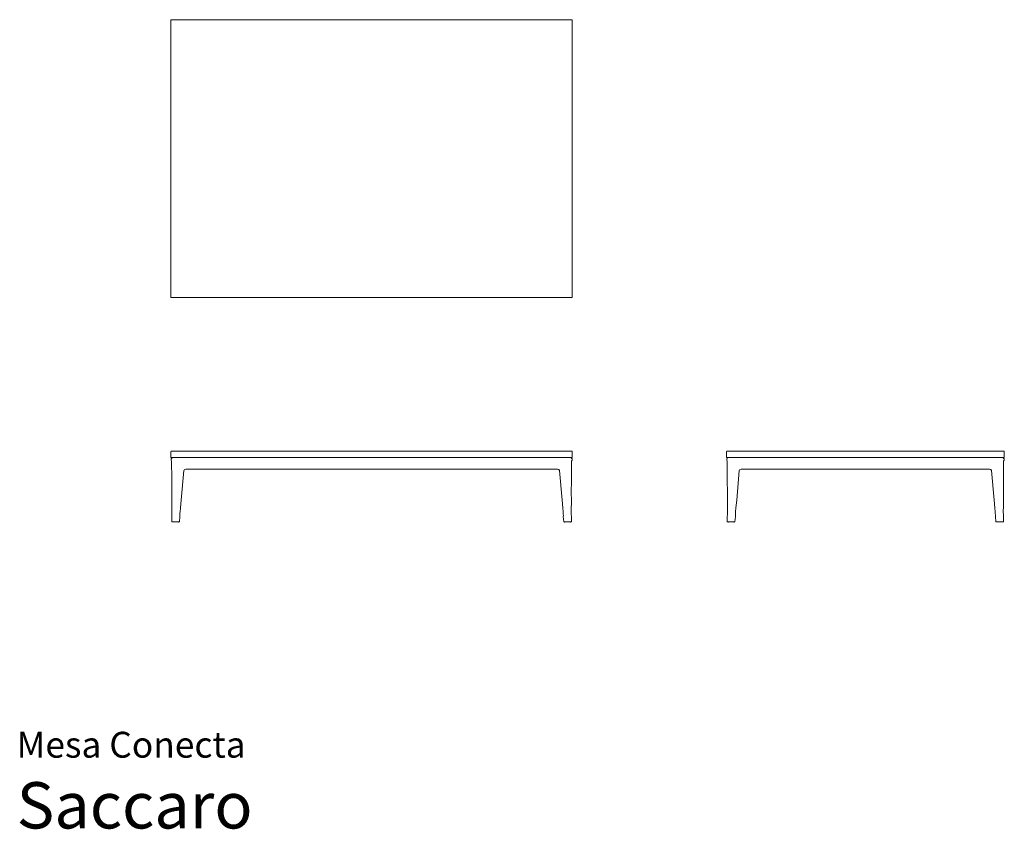
# Model space of a CAD drawing. Units: centimetres. Extents: x 1 to 320, y 0 to 262.
import ezdxf
from ezdxf.enums import TextEntityAlignment as Align

# ---------------------------------------------------------------- set-up
doc = ezdxf.new("R2010")
doc.units = ezdxf.units.CM
doc.layers.get('0').update_dxf_attribs({"lineweight": 0})
doc.styles.add('Saccaro', font='arial.ttf', dxfattribs={"height": 4})
doc.styles.get("Standard").update_dxf_attribs({"font": 'arial.ttf'})

# ---------------------------------------------------------------- blocks, each defined once
blk = doc.blocks.new('SaccaroMesaConecta07VS')
at = {"linetype": 'Continuous', "lineweight": 0}
for p, q in [((1010, 297.34), (1010, 387.14)), ((1010.1, 387.24), (1139.9, 387.24)), ((1140, 387.14), (1140, 297.34)), ((1139.9, 297.24), (1010.1, 297.24))]:
    blk.add_line(p, q, dxfattribs=at)
for centre, start, end in [((1010.09, 387.15), 85.5942, 184.4058), ((1139.91, 387.15), 355.6037, 94.3963), ((1010.09, 297.33), 175.6037, 274.3963), ((1139.91, 297.33), 265.6037, 4.3963)]:
    blk.add_arc(centre, 0.0931, start, end, dxfattribs=at)
blk = doc.blocks.new('SaccaroMesaConecta07VF')
at = {"linetype": 'Continuous', "lineweight": 0}
for p, q in [((1010, 145.52), (1010, 147.32)), ((1010.1, 147.42), (1139.9, 147.42)), ((1140, 147.32), (1140, 145.52)), ((1010.53, 145.42), (1010.1, 145.42)), ((1010.25, 138.92), (1010.2, 143.64)), ((1139.47, 145.42), (1010.53, 145.42)), ((1139.9, 145.42), (1139.47, 145.42)), ((1139.76, 138.92), (1139.8, 143.64)), ((1013.3, 131.63), (1014.13, 141.16)), ((1136.71, 131.63), (1135.88, 141.16)), ((1010.26, 137.29), (1010.25, 138.92)), ((1010.28, 134.76), (1010.26, 137.29)), ((1139.72, 134.76), (1139.74, 137.29)), ((1139.74, 137.29), (1139.76, 138.92)), ((1010.28, 133.42), (1010.28, 134.76)), ((1139.72, 133.42), (1139.72, 134.76)), ((1010.27, 132.13), (1010.28, 133.42)), ((1010.27, 130.52), (1010.27, 132.13)), ((1013.05, 129.09), (1013.3, 131.63)), ((1136.96, 129.09), (1136.71, 131.63)), ((1139.74, 132.13), (1139.72, 133.42)), ((1139.73, 130.52), (1139.74, 132.13)), ((1010.3, 129.09), (1010.27, 130.52)), ((1012.93, 127.85), (1013.05, 129.09)), ((1137.07, 127.85), (1136.96, 129.09)), ((1139.71, 129.09), (1139.73, 130.52)), ((1010.26, 125.54), (1010.25, 126.29)), ((1010.26, 124.6), (1010.26, 125.54)), ((1010.55, 124.55), (1010.58, 124.58)), ((1010.55, 124.45), (1010.55, 124.55)), ((1010.58, 124.42), (1010.55, 124.45)), ((1010.58, 124.58), (1010.59, 124.58)), ((1010.59, 124.42), (1010.58, 124.42)), ((1010.59, 124.58), (1010.62, 124.55)), ((1010.62, 124.45), (1010.59, 124.42)), ((1010.62, 124.55), (1010.62, 124.45)), ((1010.7, 124.58), (1012.3, 124.58)), ((1012.38, 124.55), (1012.41, 124.58)), ((1012.38, 124.45), (1012.38, 124.55)), ((1012.41, 124.42), (1012.38, 124.45)), ((1012.41, 124.58), (1012.43, 124.58)), ((1012.43, 124.42), (1012.41, 124.42)), ((1012.43, 124.58), (1012.46, 124.55)), ((1012.46, 124.45), (1012.43, 124.42)), ((1012.46, 124.55), (1012.46, 124.45)), ((1012.74, 124.6), (1012.88, 126.29)), ((1137.26, 124.6), (1137.12, 126.29)), ((1137.55, 124.55), (1137.58, 124.58)), ((1137.55, 124.45), (1137.55, 124.55)), ((1137.58, 124.42), (1137.55, 124.45)), ((1137.58, 124.58), (1137.6, 124.58)), ((1137.59, 124.42), (1137.58, 124.42)), ((1137.62, 124.45), (1137.59, 124.42)), ((1137.6, 124.58), (1137.62, 124.55)), ((1137.62, 124.55), (1137.62, 124.45)), ((1139.3, 124.58), (1137.7, 124.58)), ((1139.38, 124.55), (1139.42, 124.58)), ((1139.38, 124.45), (1139.38, 124.55)), ((1139.41, 124.42), (1139.38, 124.45)), ((1139.43, 124.42), (1139.41, 124.42)), ((1139.42, 124.58), (1139.43, 124.58)), ((1139.43, 124.58), (1139.46, 124.55)), ((1139.46, 124.45), (1139.43, 124.42)), ((1139.46, 124.55), (1139.46, 124.45)), ((1139.74, 125.54), (1139.75, 126.29)), ((1139.74, 124.6), (1139.74, 125.54))]:
    blk.add_line(p, q, dxfattribs=at)
for centre, radius, start, end in [((1010.09, 147.33), 0.0932, 85.6163, 184.3844), ((1139.91, 147.33), 0.0931, 355.5896, 94.3997), ((1010.09, 145.51), 0.0932, 175.6061, 274.3832), ((1010.72, 144.76), 0.688, 105.9182, 223.4104), ((1006.31, 144.05), 3.91, 353.9429, 3.538), ((1139.28, 144.76), 0.688, 316.5896, 74.0818), ((1143.69, 144.05), 3.91, 176.462, 186.0571), ((1139.91, 145.51), 0.0932, 265.6162, 4.3845), ((1014.75, 140.99), 0.647, 87.8407, 165.1752), ((1075, -58355.42), 58497.08, 89.9410102, 90.0589898), ((1135.26, 141), 0.642, 14.485, 92.4991), ((991.08, 128), 19.24, 354.8954, 3.2299), ((1022.22, 126.8), 9.35, 173.508, 183.1078), ((1127.82, 126.8), 9.31, 356.874, 6.5102), ((1158.92, 128), 19.24, 176.7701, 185.1046), ((1011.01, 132.96), 8.39, 264.879, 267.8909), ((1012.19, 129.82), 5.24, 271.1916, 276.0312), ((1137.81, 129.82), 5.24, 263.9688, 268.8084), ((1139, 132.96), 8.39, 272.1091, 275.121)]:
    blk.add_arc(centre, radius, start, end, dxfattribs=at)
blk = doc.blocks.new('SaccaroMesaConecta07VLE')
at = {"linetype": 'Continuous', "lineweight": 0}
for p, q in [((2130, 145.52), (2130, 147.32)), ((2130.1, 147.42), (2219.9, 147.42)), ((2220, 147.32), (2220, 145.52)), ((2130.53, 145.42), (2130.1, 145.42)), ((2130.25, 138.92), (2130.2, 143.64)), ((2219.47, 145.42), (2130.53, 145.42)), ((2219.9, 145.42), (2219.47, 145.42)), ((2219.76, 138.92), (2219.8, 143.64)), ((2133.3, 131.63), (2134.13, 141.16)), ((2216.71, 131.63), (2215.88, 141.16)), ((2130.26, 137.29), (2130.25, 138.92)), ((2130.28, 134.76), (2130.26, 137.29)), ((2219.72, 134.76), (2219.74, 137.29)), ((2219.74, 137.29), (2219.76, 138.92)), ((2130.28, 133.42), (2130.28, 134.76)), ((2219.72, 133.42), (2219.72, 134.76)), ((2130.27, 132.13), (2130.28, 133.42)), ((2130.27, 130.52), (2130.27, 132.13)), ((2133.05, 129.09), (2133.3, 131.63)), ((2216.96, 129.09), (2216.71, 131.63)), ((2219.74, 132.13), (2219.72, 133.42)), ((2219.73, 130.52), (2219.74, 132.13)), ((2130.3, 129.09), (2130.27, 130.52)), ((2132.88, 126.29), (2132.93, 127.85)), ((2132.93, 127.85), (2133.05, 129.09)), ((2217.07, 127.85), (2216.96, 129.09)), ((2217.12, 126.29), (2217.07, 127.85)), ((2219.71, 129.09), (2219.73, 130.52)), ((2130.26, 125.54), (2130.25, 126.29)), ((2130.26, 124.6), (2130.26, 125.54)), ((2130.54, 124.55), (2130.58, 124.58)), ((2130.54, 124.45), (2130.54, 124.55)), ((2130.57, 124.42), (2130.54, 124.45)), ((2130.59, 124.42), (2130.57, 124.42)), ((2130.58, 124.58), (2130.59, 124.58)), ((2130.59, 124.58), (2130.62, 124.55)), ((2130.62, 124.45), (2130.59, 124.42)), ((2130.62, 124.55), (2130.62, 124.45)), ((2130.7, 124.58), (2132.3, 124.58)), ((2132.38, 124.55), (2132.41, 124.58)), ((2132.38, 124.45), (2132.38, 124.55)), ((2132.41, 124.42), (2132.38, 124.45)), ((2132.41, 124.58), (2132.43, 124.58)), ((2132.43, 124.42), (2132.41, 124.42)), ((2132.43, 124.58), (2132.45, 124.55)), ((2132.45, 124.45), (2132.43, 124.42)), ((2132.45, 124.55), (2132.45, 124.45)), ((2132.74, 124.6), (2132.88, 126.29)), ((2217.26, 124.6), (2217.12, 126.29)), ((2217.55, 124.55), (2217.58, 124.58)), ((2217.55, 124.45), (2217.55, 124.55)), ((2217.58, 124.42), (2217.55, 124.45)), ((2217.58, 124.58), (2217.6, 124.58)), ((2217.59, 124.42), (2217.58, 124.42)), ((2217.62, 124.45), (2217.59, 124.42)), ((2217.6, 124.58), (2217.62, 124.55)), ((2217.62, 124.55), (2217.62, 124.45)), ((2219.3, 124.58), (2217.7, 124.58)), ((2219.38, 124.55), (2219.42, 124.58)), ((2219.38, 124.45), (2219.38, 124.55)), ((2219.41, 124.42), (2219.38, 124.45)), ((2219.43, 124.42), (2219.41, 124.42)), ((2219.42, 124.58), (2219.43, 124.58)), ((2219.43, 124.58), (2219.46, 124.55)), ((2219.46, 124.45), (2219.43, 124.42)), ((2219.46, 124.55), (2219.46, 124.45)), ((2219.74, 125.54), (2219.75, 126.29)), ((2219.74, 124.6), (2219.74, 125.54))]:
    blk.add_line(p, q, dxfattribs=at)
for centre, radius, start, end in [((2130.09, 147.33), 0.0932, 85.6163, 184.3844), ((2219.91, 147.33), 0.0931, 355.5896, 94.3997), ((2130.09, 145.51), 0.0932, 175.6061, 274.3832), ((2130.72, 144.76), 0.688, 105.9182, 223.4104), ((2126.31, 144.05), 3.91, 353.9429, 3.538), ((2219.28, 144.76), 0.688, 316.5896, 74.0818), ((2223.69, 144.05), 3.91, 176.462, 186.0571), ((2219.91, 145.51), 0.0932, 265.6162, 4.3845), ((2134.75, 140.99), 0.647, 87.8407, 165.1752), ((2175, -38929.75), 39071.41, 89.94101, 90.05899), ((2215.26, 141), 0.642, 14.485, 92.4991), ((2111.08, 128), 19.24, 354.8954, 3.2299), ((2238.92, 128), 19.24, 176.7701, 185.1046), ((2131.01, 132.96), 8.39, 264.879, 267.8909), ((2132.19, 129.82), 5.24, 271.1916, 276.0312), ((2217.81, 129.82), 5.24, 263.9688, 268.8084), ((2219, 132.96), 8.39, 272.1091, 275.121)]:
    blk.add_arc(centre, radius, start, end, dxfattribs=at)

msp = doc.modelspace()

# ---------------------------------------------------------------- block references
for name, p in [('SaccaroMesaConecta07VS', (-960, -125)), ('SaccaroMesaConecta07VF', (-960, -25)), ('SaccaroMesaConecta07VLE', (-1900, -25))]:
    msp.add_blockref(name, p)

# ---------------------------------------------------------------- texts
for s, height, p in [('Mesa Conecta', 8.3936, (0, 20.56)), ('Saccaro', 15, (0, -4.44))]:
    msp.add_text(s, height=height).set_placement(p, align=Align.BOTTOM_LEFT)
at = {"style": 'Saccaro'}
msp.add_text('Saccaro', height=15, dxfattribs=at).set_placement((0, -4.44), align=Align.BOTTOM_LEFT)

doc.saveas('drawing.dxf')
